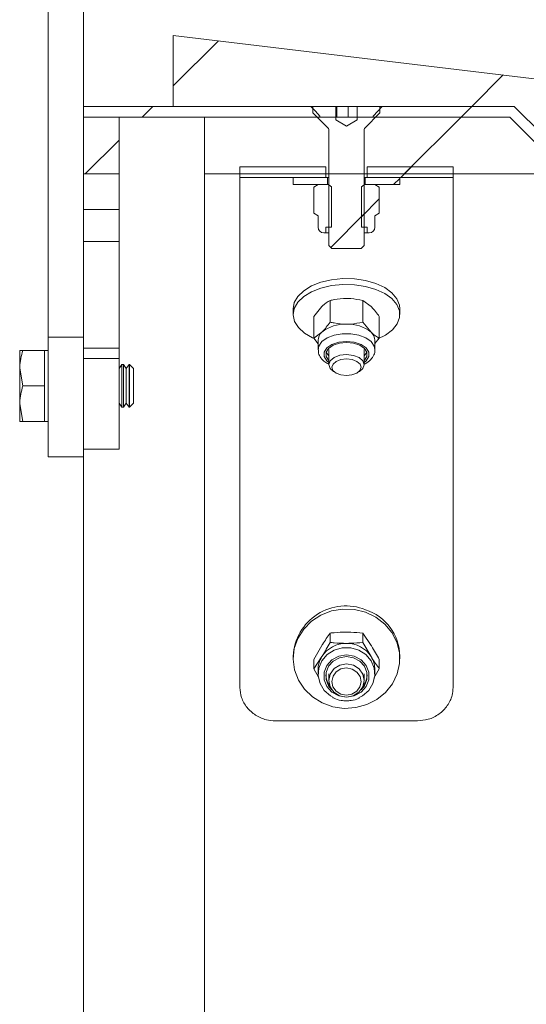
# Model space of a CAD drawing. Units: millimetres. Extents: x 8 to 201, y 4 to 288.
# Drawn here: x 123 to 130, y 238 to 252 of the extents above; entities that cross this region are included whole.
import ezdxf

# ---------------------------------------------------------------- set-up
doc = ezdxf.new("R2010")
doc.units = ezdxf.units.MM
doc.styles.add('SLDTEXTSTYLE1', font='TXT', dxfattribs={"width": 0.75})
doc.dimstyles.new('SLDDIMSTYLE2', dxfattribs={"dimtxt": 3.5, "dimasz": 3.302, "dimexe": 0, "dimexo": 0.0625, "dimgap": 0.875, "dimtad": 1, "dimlfac": 10, "dimrnd": 1e-09, "dimzin": 12, "dimdsep": 46, "dimtxsty": 'SLDTEXTSTYLE1', "dimsah": 1, "dimcen": 0.09, "dimadec": 0, "dimazin": 3, "dimtfac": 1, "dimtofl": 0, "dimtmove": 0, "dimatfit": 3, "dimfxl": 0, "dimfrac": 2, "dimtolj": 1, "dimtzin": 12, "dimarcsym": 0})

# ---------------------------------------------------------------- blocks, each defined once
blk = doc.blocks.new('_D_2')
at = {"color": 7, "linetype": 'Continuous', "lineweight": 0}
for p, q in [((123.678, 251.375), (123.678, 264.303)), ((171.678, 251.375), (171.678, 264.303)), ((171.678, 263.303), (123.678, 263.303))]:
    blk.add_line(p, q, dxfattribs=at)
for points in [[(123.678, 263.303), (126.98, 262.795), (126.98, 263.811)], [(171.678, 263.303), (168.376, 263.811), (168.376, 262.795)]]:
    blk.add_solid(points, dxfattribs=at)
at = {"color": 7, "linetype": 'Continuous', "lineweight": 0, "insert": (143.349, 267.815), "char_height": 3.5, "attachment_point": 1, "style": 'SLDTEXTSTYLE1'}
blk.add_mtext('480', dxfattribs=at)

msp = doc.modelspace()

# ---------------------------------------------------------------- hatches: boundary and pattern name
at = {"linetype": 'Continuous', "lineweight": 0}
h = msp.add_hatch(dxfattribs=at)
h.set_pattern_fill('ANSI34', angle=3e-322, style=0)
h.paths.add_polyline_path([(130.1402, 249.9747), (134.9402, 249.9747), (134.9402, 250.1747), (124.9402, 251.3747), (124.9402, 250.3747), (129.7402, 250.3747)], flags=0)
h = msp.add_hatch(dxfattribs=at)
h.set_pattern_fill('ANSI34', angle=3e-322, style=0)
h.paths.add_polyline_path([(123.6781, 250.3747), (123.6781, 250.2247), (127.0031, 250.2247), (127.0031, 250.2398), (126.8743, 250.3747)], flags=0)
h = msp.add_hatch(dxfattribs=at)
h.set_pattern_fill('ANSI31', style=0)
edge = h.paths.add_edge_path(flags=0)
edge.add_line((127.1726, 248.3747), (127.5836, 248.3747))
edge.add_line((127.5836, 248.3747), (127.6281, 248.4192))
edge.add_line((127.6281, 248.4192), (127.6281, 250.0565))
edge.add_arc((127.6481, 250.0565), 0.02, 135, 180, ccw=False)
edge.add_line((127.634, 250.0706), (127.8496, 250.2862))
edge.add_line((127.8496, 250.2862), (127.8496, 250.3747))
edge.add_line((127.8496, 250.3747), (127.5293, 250.3747))
edge.add_line((127.5293, 250.3747), (127.5293, 250.1847))
edge.add_line((127.5293, 250.1847), (127.5281, 250.1847))
edge.add_line((127.5281, 250.1847), (127.3781, 250.0981))
edge.add_line((127.3781, 250.0981), (127.2281, 250.1847))
edge.add_line((127.2281, 250.1847), (127.2269, 250.1847))
edge.add_line((127.2269, 250.1847), (127.2269, 250.3747))
edge.add_line((127.2269, 250.3747), (126.9066, 250.3747))
edge.add_line((126.9066, 250.3747), (126.9066, 250.2862))
edge.add_line((126.9066, 250.2862), (127.1223, 250.0706))
edge.add_arc((127.1081, 250.0565), 0.02, 0, 45, ccw=False)
edge.add_line((127.1281, 250.0565), (127.1281, 248.4192))
edge.add_line((127.1281, 248.4192), (127.1726, 248.3747))
h = msp.add_hatch(dxfattribs=at)
h.set_pattern_fill('ANSI34', angle=3e-322, style=0)
h.paths.add_polyline_path([(131.9031, 249.9747), (130.1402, 249.9747), (129.7402, 250.3747), (127.8819, 250.3747), (127.7531, 250.2398), (127.7531, 250.2247), (129.6781, 250.2247), (130.0781, 249.8247), (131.9031, 249.8247)], flags=0)
h = msp.add_hatch(dxfattribs=at)
h.set_pattern_fill('ANSI34', style=0)
h.paths.add_polyline_path([(124.1781, 249.4247), (124.1781, 250.2247), (123.6781, 250.2247), (123.6781, 249.4247)], flags=0)
h = msp.add_hatch(dxfattribs=at)
h.set_pattern_fill('ANSI34', angle=3e-322, style=0)
edge = h.paths.add_edge_path(flags=0)
edge.add_line((130.0781, 227.9247), (132.8632, 227.9247))
edge.add_spline(control_points=[(132.8632, 227.9247), (133.0534, 227.9247), (133.2438, 227.9332), (133.4332, 227.9502), (134.1467, 228.014), (134.859, 228.2018), (135.5111, 228.4982), (135.6995, 228.5838), (135.884, 228.6787), (136.0632, 228.7822)], knot_values=[0, 0, 0, 0, 0.0057054, 0.0057054, 0.0057054, 0.0274825, 0.0274825, 0.0274825, 0.0336926, 0.0336926, 0.0336926, 0.0336926], weights=[1, 1, 1, 1, 1, 1, 1, 1, 1, 1], degree=3, periodic=0)
edge.add_line((136.0632, 228.7822), (170.4383, 248.6286))
edge.add_spline(control_points=[(170.4383, 248.6286), (170.4895, 248.6582), (170.5368, 248.6958), (170.5772, 248.7391), (170.623, 248.7882), (170.6609, 248.8459), (170.6878, 248.9075), (170.7148, 248.969), (170.7315, 249.036), (170.7366, 249.1029), (170.7416, 249.1699), (170.7352, 249.2387), (170.7178, 249.3035)], knot_values=[0, 0, 0, 0, 0.0017748, 0.0017748, 0.0017748, 0.003796, 0.003796, 0.003796, 0.0058171, 0.0058171, 0.0058171, 0.0078383, 0.0078383, 0.0078383, 0.0078383], weights=[1, 1, 1, 1, 1, 1, 1, 1, 1, 1, 1, 1, 1], degree=3, periodic=0)
edge.add_line((170.7178, 249.3035), (170.6973, 249.38))
edge.add_arc((170.1178, 249.2247), 0.6, 15, 90)
edge.add_line((170.1178, 249.8247), (134.8452, 249.8247))
edge.add_spline(control_points=[(134.8452, 249.8247), (134.7631, 249.8244), (134.681, 249.8243), (134.599, 249.8242), (134.551, 249.8242), (134.503, 249.8243), (134.455, 249.8243), (134.407, 249.8244), (134.359, 249.8246), (134.311, 249.8247)], knot_values=[0, 0, 0, 0, 0.0024623, 0.0024623, 0.0024623, 0.0039019, 0.0039019, 0.0039019, 0.0053415, 0.0053415, 0.0053415, 0.0053415], weights=[1, 1, 1, 1, 1, 1, 1, 1, 1, 1], degree=3, periodic=0)
edge.add_line((134.311, 249.8247), (130.0781, 249.8247))
edge.add_line((130.0781, 249.8247), (129.6781, 250.2247))
edge.add_line((129.6781, 250.2247), (125.3781, 250.2247))
edge.add_line((125.3781, 250.2247), (125.3781, 249.4247))
edge.add_line((125.3781, 249.4247), (134.311, 249.4247))
edge.add_spline(control_points=[(134.311, 249.4247), (134.3593, 249.4246), (134.409, 249.4244), (134.4588, 249.4243), (134.5086, 249.4242), (134.5583, 249.4242), (134.6081, 249.4242), (134.6876, 249.4243), (134.7672, 249.4244), (134.8467, 249.4247)], knot_values=[0, 0, 0, 0, 0.0014929, 0.0014929, 0.0014929, 0.0029857, 0.0029857, 0.0029857, 0.0053722, 0.0053722, 0.0053722, 0.0053722], weights=[1, 1, 1, 1, 1, 1, 1, 1, 1, 1], degree=3, periodic=0)
edge.add_spline(control_points=[(134.8467, 249.4247), (137.0129, 249.4247), (139.1806, 249.4247), (141.3483, 249.4247), (146.1693, 249.4247), (150.9902, 249.4247), (155.8111, 249.4247), (158.2215, 249.4247), (160.632, 249.4247), (163.0424, 249.4247), (164.2477, 249.4247), (165.4529, 249.4247), (166.6581, 249.4247), (167.7423, 249.4247), (168.8265, 249.4247), (169.9107, 249.4247)], knot_values=[0.0026707, 0.0026707, 0.0026707, 0.0026707, 0.0677022, 0.0677022, 0.0677022, 0.2123296, 0.2123296, 0.2123296, 0.2846433, 0.2846433, 0.2846433, 0.3208002, 0.3208002, 0.3208002, 0.3533261, 0.3533261, 0.3533261, 0.3533261], weights=[1, 1, 1, 1, 1, 1, 1, 1, 1, 1, 1, 1, 1, 1, 1, 1], degree=3, periodic=0)
edge.add_arc((169.9107, 249.2247), 0.2, 15, 90, ccw=False)
edge.add_line((170.1039, 249.2765), (170.1521, 249.0965))
edge.add_arc((169.959, 249.0447), 0.2, -60, 15, ccw=False)
edge.add_spline(control_points=[(170.059, 248.8715), (170.028, 248.8536), (169.9971, 248.8358), (169.9662, 248.8179), (169.556, 248.5811), (169.1458, 248.3443), (168.7356, 248.1075), (167.9152, 247.6338), (167.0949, 247.1602), (166.2745, 246.6865), (165.4541, 246.2129), (164.6337, 245.7392), (163.8133, 245.2656), (162.1726, 244.3183), (160.5318, 243.371), (158.8911, 242.4237), (157.2503, 241.4764), (155.6096, 240.5292), (153.9688, 239.5819), (150.7037, 237.6967), (147.4386, 235.8116), (144.1735, 233.9265), (141.4034, 232.3272), (138.6333, 230.7279), (135.8632, 229.1286)], knot_values=[0.0024809, 0.0024809, 0.0024809, 0.0024809, 0.0035523, 0.0035523, 0.0035523, 0.0177617, 0.0177617, 0.0177617, 0.0461803, 0.0461803, 0.0461803, 0.074599, 0.074599, 0.074599, 0.1314364, 0.1314364, 0.1314364, 0.1882737, 0.1882737, 0.1882737, 0.3013808, 0.3013808, 0.3013808, 0.3973391, 0.3973391, 0.3973391, 0.3973391], weights=[1, 1, 1, 1, 1, 1, 1, 1, 1, 1, 1, 1, 1, 1, 1, 1, 1, 1, 1, 1, 1, 1, 1, 1, 1], degree=3, periodic=0)
edge.add_spline(control_points=[(135.8632, 229.1286), (135.6497, 229.0053), (135.4281, 228.895), (135.201, 228.7989), (134.5825, 228.5373), (133.9103, 228.3788), (133.2401, 228.3366), (133.1147, 228.3287), (132.9889, 228.3247), (132.8632, 228.3247)], knot_values=[0, 0, 0, 0, 0.0073977, 0.0073977, 0.0073977, 0.0277952, 0.0277952, 0.0277952, 0.0315606, 0.0315606, 0.0315606, 0.0315606], weights=[1, 1, 1, 1, 1, 1, 1, 1, 1, 1], degree=3, periodic=0)
edge.add_line((132.8632, 228.3247), (125.3781, 228.3247))
edge.add_line((125.3781, 228.3247), (125.3781, 227.5247))
edge.add_line((125.3781, 227.5247), (129.6781, 227.5247))
edge.add_line((129.6781, 227.5247), (130.0781, 227.9247))
h = msp.add_hatch(dxfattribs=at)
h.set_pattern_fill('ANSI34', angle=3e-322, style=0)
h.paths.add_polyline_path([(127.0881, 249.5247), (125.8781, 249.5247), (125.8781, 249.3747), (127.0881, 249.3747)], flags=0)
h = msp.add_hatch(dxfattribs=at)
h.set_pattern_fill('ANSI34', angle=3e-322, style=0)
h.paths.add_polyline_path([(128.8781, 249.3747), (128.8781, 249.5247), (127.6681, 249.5247), (127.6681, 249.3747)], flags=0)
h = msp.add_hatch(dxfattribs=at)
h.set_pattern_fill('ANSI31', style=0)
h.paths.add_polyline_path([(126.6281, 249.2747), (127.1131, 249.2747), (127.1131, 249.3747), (126.6281, 249.3747)], flags=0)
h = msp.add_hatch(dxfattribs=at)
h.set_pattern_fill('ANSI31', style=0)
h.paths.add_polyline_path([(128.1281, 249.3747), (127.6431, 249.3747), (127.6431, 249.2747), (128.1281, 249.2747)], flags=0)
h = msp.add_hatch(dxfattribs=at)
h.set_pattern_fill('ANSI31', style=0)
edge = h.paths.add_edge_path(flags=0)
edge.add_line((127.1281, 249.2747), (126.9781, 249.2747))
edge.add_line((126.9781, 249.2747), (126.9162, 249.239))
edge.add_line((126.9162, 249.239), (126.9162, 248.8705))
edge.add_line((126.9162, 248.8705), (126.9781, 248.8347))
edge.add_line((126.9781, 248.8347), (126.9781, 248.6747))
edge.add_arc((127.0581, 248.6747), 0.08, 180, 270)
edge.add_line((127.0581, 248.5947), (127.0853, 248.5947))
edge.add_line((127.0853, 248.5947), (127.0853, 248.6747))
edge.add_line((127.0853, 248.6747), (127.1681, 248.6747))
edge.add_line((127.1681, 248.6747), (127.1681, 249.2442))
edge.add_line((127.1681, 249.2442), (127.1281, 249.2722))
edge.add_line((127.1281, 249.2722), (127.1281, 249.2747))
h = msp.add_hatch(dxfattribs=at)
h.set_pattern_fill('ANSI31', style=0)
edge = h.paths.add_edge_path(flags=0)
edge.add_line((127.84, 248.8705), (127.84, 249.239))
edge.add_line((127.84, 249.239), (127.7781, 249.2747))
edge.add_line((127.7781, 249.2747), (127.6281, 249.2747))
edge.add_line((127.6281, 249.2747), (127.6281, 249.2722))
edge.add_line((127.6281, 249.2722), (127.5881, 249.2442))
edge.add_line((127.5881, 249.2442), (127.5881, 248.6747))
edge.add_line((127.5881, 248.6747), (127.671, 248.6747))
edge.add_line((127.671, 248.6747), (127.671, 248.5947))
edge.add_line((127.671, 248.5947), (127.6981, 248.5947))
edge.add_arc((127.6981, 248.6747), 0.08, 270, 360)
edge.add_line((127.7781, 248.6747), (127.7781, 248.8347))
edge.add_line((127.7781, 248.8347), (127.84, 248.8705))
h = msp.add_hatch(dxfattribs=at)
h.set_pattern_fill('ANSI34', style=0)
h.paths.add_polyline_path([(123.6781, 248.9247), (123.6781, 248.4747), (124.1781, 248.4747), (124.1781, 248.9247)], flags=0)

# ---------------------------------------------------------------- linework, layer by layer
at = {"color": 7, "linetype": 'Continuous', "lineweight": 15}
for p, q in [((123.1781, 252.5768), (123.1781, 247.1279)), ((123.6781, 252.5768), (123.6781, 250.3747)), ((134.9402, 250.1747), (124.9402, 251.3747)), ((124.9402, 251.3747), (124.9402, 250.3747)), ((126.8743, 250.3747), (123.6781, 250.3747)), ((123.6781, 250.2247), (123.6781, 250.3747)), ((124.9402, 250.3747), (129.7402, 250.3747)), ((126.9066, 250.2862), (126.9066, 250.3747)), ((126.9066, 250.3747), (127.2269, 250.3747)), ((127.1223, 250.0706), (126.9066, 250.2862)), ((127.2269, 250.3747), (127.2269, 250.1847)), ((127.24, 250.2247), (127.24, 250.3743)), ((127.3996, 250.2247), (127.3996, 250.3735)), ((127.5293, 250.1847), (127.5293, 250.3747)), ((127.5293, 250.3747), (127.8496, 250.3747)), ((127.8496, 250.2862), (127.634, 250.0706)), ((127.7531, 250.2398), (127.8819, 250.3747)), ((127.8496, 250.3747), (127.8496, 250.2862)), ((127.8496, 250.3733), (127.8819, 250.3747)), ((129.7402, 250.3747), (127.8819, 250.3747)), ((129.7402, 250.3747), (130.1402, 249.9747)), ((124.1781, 250.2247), (123.6781, 250.2247)), ((123.6781, 250.2247), (123.6781, 249.4247)), ((127.0031, 250.2247), (123.6781, 250.2247)), ((124.1781, 250.2247), (124.1781, 249.4247)), ((125.3781, 249.4247), (125.3781, 250.2247)), ((129.6781, 250.2247), (125.3781, 250.2247)), ((127.0031, 250.2247), (127.0031, 250.2398)), ((127.2269, 250.1847), (127.2281, 250.1847)), ((127.3781, 250.0981), (127.2281, 250.1847)), ((127.5281, 250.1847), (127.3781, 250.0981)), ((127.5281, 250.1847), (127.5293, 250.1847)), ((127.7531, 250.2398), (127.7531, 250.2247)), ((129.6781, 250.2247), (127.7531, 250.2247)), ((130.0781, 249.8247), (129.6781, 250.2247)), ((127.1281, 248.4192), (127.1281, 250.0565)), ((127.6281, 250.0565), (127.6281, 248.4192)), ((125.8781, 249.5247), (127.0881, 249.5247)), ((125.8781, 249.5247), (125.8781, 249.3747)), ((127.0881, 249.5247), (127.0881, 249.3747)), ((127.6681, 249.5247), (128.8781, 249.5247)), ((127.6681, 249.5247), (127.6681, 249.3747)), ((128.8781, 249.5247), (128.8781, 249.3747)), ((123.6781, 249.4247), (124.1781, 249.4247)), ((123.6781, 248.9247), (123.6781, 249.4247)), ((124.1781, 248.9247), (124.1781, 249.4247)), ((125.3781, 249.4247), (125.3781, 228.3247)), ((125.3781, 249.4247), (134.311, 249.4247)), ((125.8781, 242.1973), (125.8781, 249.3747)), ((125.8781, 249.3747), (127.0881, 249.3747)), ((126.6281, 249.3747), (126.6281, 249.2747)), ((127.1131, 249.3747), (126.6281, 249.3747)), ((127.1131, 249.2747), (127.1131, 249.3747)), ((127.1131, 249.3747), (127.1281, 249.3747)), ((127.6281, 249.3747), (127.6431, 249.3747)), ((127.6431, 249.3747), (127.6431, 249.2747)), ((128.1281, 249.3747), (127.6431, 249.3747)), ((127.6681, 249.3747), (128.8781, 249.3747)), ((128.1281, 249.2747), (128.1281, 249.3747)), ((128.8781, 249.3747), (128.8781, 242.1973)), ((126.6281, 249.2747), (127.1131, 249.2747)), ((126.9781, 249.2747), (126.9162, 249.239)), ((126.9162, 249.239), (126.9162, 248.8705)), ((127.1281, 249.2747), (126.9781, 249.2747)), ((127.1281, 249.2747), (127.1281, 249.2722)), ((127.1281, 249.2722), (127.1681, 249.2442)), ((127.1681, 248.6747), (127.1681, 249.2442)), ((127.5881, 249.2442), (127.6281, 249.2722)), ((127.5881, 249.2442), (127.5881, 248.6747)), ((127.6281, 249.2722), (127.6281, 249.2747)), ((127.7781, 249.2747), (127.6281, 249.2747)), ((127.6431, 249.2747), (128.1281, 249.2747)), ((127.84, 249.239), (127.7781, 249.2747)), ((127.84, 249.239), (127.84, 248.8705)), ((124.1781, 248.9247), (123.6781, 248.9247)), ((123.6781, 248.9247), (123.6781, 248.4747)), ((124.1781, 248.9247), (124.1781, 248.4747)), ((126.9781, 248.8347), (126.9162, 248.8705)), ((126.9781, 248.8347), (126.9781, 248.6747)), ((127.84, 248.8705), (127.7781, 248.8347)), ((127.7781, 248.6747), (127.7781, 248.8347)), ((127.0853, 248.6747), (127.1681, 248.6747)), ((127.0853, 248.5947), (127.0853, 248.6747)), ((127.5881, 248.6747), (127.671, 248.6747)), ((127.671, 248.6747), (127.671, 248.5947)), ((127.0581, 248.5947), (127.0853, 248.5947)), ((127.0853, 248.5947), (127.1281, 248.5947)), ((127.6281, 248.5947), (127.671, 248.5947)), ((127.671, 248.5947), (127.6981, 248.5947)), ((123.6781, 248.4747), (124.1781, 248.4747)), ((123.6781, 248.4747), (123.6781, 246.9733)), ((124.1781, 248.4747), (124.1781, 246.9733)), ((127.1281, 248.4192), (127.1726, 248.3747)), ((127.5836, 248.3747), (127.1726, 248.3747)), ((127.5836, 248.3747), (127.6281, 248.4192)), ((126.6281, 247.5281), (126.6281, 247.4457)), ((126.9162, 247.4162), (127.0317, 247.5589)), ((127.1472, 247.6428), (127.1472, 247.339)), ((127.6091, 247.6428), (127.6091, 247.339)), ((127.6091, 247.6428), (127.7245, 247.5589)), ((128.1281, 247.4457), (128.1281, 247.5281)), ((126.9162, 247.4162), (126.9162, 247.1125)), ((127.84, 247.4162), (127.84, 247.1125)), ((127.6091, 247.339), (127.7245, 247.1963)), ((123.6781, 247.1279), (123.1781, 247.1279)), ((123.1781, 247.1279), (123.1781, 245.4408)), ((126.9162, 247.1125), (127.0317, 247.1963)), ((126.9781, 247.0349), (126.9162, 247.1125)), ((127.84, 247.1125), (127.7781, 247.036)), ((123.6781, 246.9733), (124.1781, 246.9733)), ((123.6781, 246.8805), (123.6781, 246.9733)), ((124.1781, 246.9733), (124.1781, 246.8289)), ((126.9781, 247.083), (126.9781, 246.9512)), ((127.7781, 246.9512), (127.7781, 247.083)), ((122.7781, 246.9408), (122.7781, 246.6908)), ((123.1281, 246.9408), (122.8228, 246.9408)), ((123.1781, 246.9408), (123.1281, 246.9408)), ((123.1281, 246.9408), (123.1281, 246.6908)), ((123.6781, 246.8805), (123.6781, 245.4408)), ((124.1781, 246.8289), (123.6781, 246.8289)), ((124.1781, 246.8289), (124.1781, 245.5504)), ((127.1281, 246.9512), (127.1281, 246.7406)), ((127.6281, 246.7406), (127.6281, 246.9512)), ((122.7781, 246.6908), (122.7781, 246.1908)), ((122.8228, 246.4408), (122.7781, 246.6908)), ((123.1281, 246.6908), (123.1281, 246.4408)), ((124.2169, 246.7408), (124.1781, 246.6853)), ((124.2393, 246.7408), (124.2169, 246.7408)), ((124.2169, 246.1408), (124.2169, 246.7408)), ((124.2781, 246.6853), (124.2393, 246.7408)), ((124.2393, 246.1408), (124.2393, 246.7408)), ((124.3169, 246.7408), (124.2781, 246.6853)), ((124.2781, 246.1962), (124.2781, 246.6853)), ((124.3227, 246.7408), (124.3169, 246.7408)), ((124.3169, 246.1408), (124.3169, 246.7408)), ((124.3781, 246.6853), (124.3227, 246.7408)), ((124.3227, 246.1408), (124.3227, 246.7408)), ((124.3781, 246.1962), (124.3781, 246.6853)), ((127.1965, 246.6433), (127.2288, 246.6239)), ((127.5274, 246.6239), (127.5597, 246.6433)), ((123.1281, 246.4408), (122.8228, 246.4408)), ((123.1281, 246.4408), (123.1281, 246.1908)), ((122.8228, 245.9408), (122.7781, 246.1908)), ((122.7781, 245.9408), (122.7781, 246.1908)), ((123.1281, 246.1908), (123.1281, 245.9408)), ((124.1781, 246.1962), (124.2169, 246.1408)), ((124.2169, 246.1408), (124.2393, 246.1408)), ((124.2393, 246.1408), (124.2781, 246.1962)), ((124.2781, 246.1962), (124.3169, 246.1408)), ((124.3169, 246.1408), (124.3227, 246.1408)), ((124.3227, 246.1408), (124.3781, 246.1962)), ((123.1281, 245.9408), (122.8228, 245.9408)), ((123.1281, 245.9408), (123.1781, 245.9408)), ((123.1781, 245.4408), (123.6781, 245.4408)), ((123.6781, 245.5504), (124.1781, 245.5504)), ((123.6781, 245.4408), (123.6781, 227.5247)), ((127.1472, 242.9624), (127.1472, 242.8303)), ((127.6091, 242.9624), (127.7245, 242.7885)), ((127.6091, 242.9624), (127.6091, 242.8303)), ((127.6091, 242.8303), (127.7245, 242.6308)), ((126.9162, 242.589), (127.0317, 242.7885)), ((126.6281, 242.6376), (126.6281, 242.6018)), ((126.9162, 242.4569), (127.0317, 242.6308)), ((126.9162, 242.589), (126.9162, 242.4569)), ((127.84, 242.589), (127.84, 242.4569)), ((128.1281, 242.6018), (128.1281, 242.6376)), ((126.9835, 242.3401), (126.9162, 242.4569)), ((126.9781, 242.4441), (126.9781, 242.3867)), ((127.1281, 242.3867), (127.1281, 242.2952)), ((127.6281, 242.2952), (127.6281, 242.3867)), ((127.84, 242.4569), (127.7649, 242.3271)), ((127.7781, 242.3867), (127.7781, 242.4441)), ((128.3781, 241.7262), (126.3781, 241.7262))]:
    msp.add_line(p, q, dxfattribs=at)
at = {"color": 7, "linetype": 'Continuous', "lineweight": 15, "flags": 128}
for points in [[(126.8743, 250.3747), (126.9072, 250.3403), (126.9401, 250.3058), (127.0031, 250.2398)], [(127.6469, 247.9247), (127.4901, 247.9481), (127.328, 247.9519), (127.1684, 247.9359), (127.0185, 247.9008), (126.8854, 247.8483), (126.7754, 247.7809), (126.6935, 247.7016), (126.6437, 247.6141), (126.6281, 247.5281)], [(127.6469, 247.8422), (127.4901, 247.8657), (127.328, 247.8695), (127.1684, 247.8535), (127.0185, 247.8184), (126.8854, 247.7659), (126.7754, 247.6984), (126.6935, 247.6191), (126.6437, 247.5317), (126.6282, 247.4403), (126.6477, 247.3491), (126.7015, 247.2624), (126.7868, 247.1843), (126.8998, 247.1184), (126.9273, 247.1062)], [(128.1281, 247.5281), (128.1226, 247.5793), (128.0858, 247.6688), (128.0158, 247.7517), (127.916, 247.8241), (127.7911, 247.8827), (127.6469, 247.9247)], [(127.8176, 247.1014), (127.9291, 247.1574), (128.0256, 247.2313), (128.0918, 247.3151), (128.1247, 247.4051), (128.1226, 247.4969), (128.0858, 247.5864), (128.0158, 247.6692), (127.916, 247.7417), (127.7911, 247.8002), (127.6469, 247.8422)], [(127.6281, 246.7989), (127.6317, 246.8023), (127.6665, 246.8564), (127.6665, 246.9141), (127.6317, 246.9682), (127.5664, 247.0123), (127.4783, 247.0411), (127.3781, 247.0511), (127.2779, 247.0411), (127.1899, 247.0123), (127.1245, 246.9682), (127.0897, 246.9141), (127.0897, 246.8564), (127.1245, 246.8023), (127.1281, 246.7989)], [(127.0911, 246.9182), (127.1245, 246.8682), (127.1281, 246.8648)], [(127.1965, 246.6433), (127.1465, 246.6873), (127.1281, 246.7416), (127.1478, 246.7957), (127.2025, 246.8414), (127.284, 246.8718), (127.3798, 246.8822), (127.4753, 246.8711)], [(127.458, 246.8112), (127.5244, 246.7857), (127.5685, 246.7478), (127.5836, 246.7032), (127.5674, 246.6587), (127.5224, 246.6211), (127.4555, 246.5961), (127.3767, 246.5875), (127.2982, 246.5967), (127.2318, 246.6222), (127.1877, 246.6601), (127.1726, 246.7047), (127.1888, 246.7492), (127.2338, 246.7868), (127.3007, 246.8118), (127.3795, 246.8203), (127.458, 246.8112)], [(127.4753, 246.8711), (127.5561, 246.8401), (127.6097, 246.7939), (127.6281, 246.7397), (127.6084, 246.6856), (127.5597, 246.6433)], [(127.6281, 246.8648), (127.6317, 246.8682), (127.6651, 246.9182)], [(127.6469, 243.2555), (127.4901, 243.2941), (127.328, 243.3004), (127.1684, 243.274), (127.0185, 243.2162), (126.8854, 243.1297), (126.7754, 243.0184), (126.6935, 242.8877), (126.6437, 242.7436), (126.6282, 242.5929), (126.6477, 242.4426), (126.7015, 242.2998), (126.7868, 242.171), (126.8998, 242.0624), (127.0352, 241.9791), (127.1866, 241.9248), (127.347, 241.9022), (127.5088, 241.9123), (127.6645, 241.9546), (127.8068, 242.0272), (127.9291, 242.1267), (128.0256, 242.2484), (128.0918, 242.3866), (128.1247, 242.5349), (128.1226, 242.6863), (128.0858, 242.8337), (128.0158, 242.9703), (127.916, 243.0897), (127.7911, 243.1862), (127.6469, 243.2555)], [(127.5678, 242.058), (127.6034, 242.0782), (127.6908, 242.1539), (127.7505, 242.2503), (127.777, 242.3588), (127.7681, 242.4698), (127.7245, 242.5735), (127.6502, 242.6605), (127.5517, 242.7232), (127.4377, 242.756), (127.3185, 242.756), (127.2046, 242.7232), (127.106, 242.6605), (127.0317, 242.5735), (126.9881, 242.4698), (126.9792, 242.3588), (127.0058, 242.2503), (127.0654, 242.1539), (127.1528, 242.0782), (127.1852, 242.0596)], [(127.3781, 242.0593), (127.4876, 242.0774), (127.5838, 242.1292), (127.6552, 242.2087), (127.6933, 242.3062), (127.6933, 242.41), (127.6552, 242.5075), (127.5838, 242.5869), (127.4876, 242.6388), (127.3781, 242.6568), (127.2687, 242.6388), (127.1724, 242.5869), (127.101, 242.5075), (127.063, 242.41), (127.063, 242.3062), (127.101, 242.2087), (127.1724, 242.1292), (127.2687, 242.0774), (127.3781, 242.0593)], [(127.5859, 242.1654), (127.6317, 242.2214), (127.6665, 242.3106), (127.6665, 242.4056), (127.6317, 242.4948), (127.5664, 242.5675), (127.4783, 242.615), (127.3781, 242.6315), (127.2779, 242.615), (127.1899, 242.5675), (127.1245, 242.4948), (127.0897, 242.4056), (127.0897, 242.3106), (127.1245, 242.2214), (127.1703, 242.1654)], [(127.4753, 242.5102), (127.5561, 242.4591), (127.6097, 242.3831), (127.6281, 242.2936), (127.6084, 242.2044), (127.5537, 242.129), (127.4722, 242.079), (127.3764, 242.0618), (127.2809, 242.0802), (127.2002, 242.1313), (127.1465, 242.2073), (127.1281, 242.2968), (127.1478, 242.3859), (127.2025, 242.4613), (127.284, 242.5114), (127.3798, 242.5286), (127.4753, 242.5102)], [(127.458, 242.456), (127.5244, 242.414), (127.5685, 242.3515), (127.5836, 242.278), (127.5674, 242.2046), (127.5224, 242.1427), (127.4555, 242.1015), (127.3767, 242.0874), (127.2982, 242.1025), (127.2318, 242.1445), (127.1877, 242.207), (127.1726, 242.2805), (127.1888, 242.3538), (127.2338, 242.4158), (127.3007, 242.457), (127.3795, 242.4711), (127.458, 242.456)]]:
    msp.add_lwpolyline(points, dxfattribs=at)
at = {"color": 8, "linetype": 'Continuous', "lineweight": 15, "flags": 128}
for points in [[(127.7781, 246.9528), (127.7681, 247.0016), (127.7245, 247.0645), (127.6502, 247.1173), (127.5517, 247.1553), (127.4377, 247.1752), (127.3185, 247.1752), (127.2046, 247.1553), (127.106, 247.1173), (127.0317, 247.0645), (126.9881, 247.0016), (126.9781, 246.9498)], [(127.6281, 246.7721), (127.6552, 246.7946), (127.6933, 246.8538), (127.6933, 246.9167), (127.6552, 246.9759), (127.5838, 247.0241), (127.4876, 247.0556), (127.3781, 247.0665), (127.2687, 247.0556), (127.1724, 247.0241), (127.101, 246.9759), (127.063, 246.9167), (127.063, 246.8538), (127.101, 246.7946), (127.1281, 246.7721)]]:
    msp.add_lwpolyline(points, dxfattribs=at)
at = {"color": 7, "linetype": 'Continuous', "lineweight": 15}
for centre, radius, start, end in [((127.1081, 250.0565), 0.02, 0, 45), ((127.6481, 250.0565), 0.02, 135, 180), ((127.0581, 248.6747), 0.08, 180, 270), ((127.6981, 248.6747), 0.08, 270, 0), ((127.3525, 246.8017), 0.5086, 87.11098, 129.10614), ((127.4037, 246.8017), 0.5086, 50.89424, 92.88864), ((127.1384, 247.0765), 0.1604, 131.69049, 177.67403), ((127.6178, 247.0765), 0.1604, 2.32451, 48.30974), ((127.3704, 242.6014), 0.7432, 68.16076, 177.21031), ((127.4258, 242.6246), 0.7024, 1.06376, 71.65558), ((127.3733, 242.4118), 0.4057, 89.31535, 147.33421), ((127.383, 242.4118), 0.4057, 32.66626, 90.68418), ((127.3328, 242.4433), 0.3547, 148.09261, 179.8787), ((127.4234, 242.4433), 0.3547, 0.12037, 31.90747), ((127.3474, 242.388), 0.2622, 183.41372, 216.99891), ((127.4088, 242.388), 0.2622, 323.00109, 356.58628)]:
    msp.add_arc(centre, radius, start, end, dxfattribs=at)
for points, knots in [([(126.8743, 250.3747), (126.8743, 250.3747), (126.8743, 250.3747), (126.8905, 250.374), (126.9066, 250.3733)], [0, 0, 0, 0, 0.00324109, 1, 1, 1, 1]), ([(127.1472, 247.6428), (127.1666, 247.6472), (127.2418, 247.6645), (127.32, 247.6689), (127.3781, 247.6722)], [0, 0, 0, 0, 0.2575545, 1, 1, 1, 1]), ([(127.3781, 247.6722), (127.3991, 247.6718), (127.4773, 247.6702), (127.5534, 247.6543), (127.6091, 247.6428)], [0, 0, 0, 0, 0.2686303, 1, 1, 1, 1]), ([(127.0317, 247.5589), (127.0344, 247.5616), (127.0734, 247.5994), (127.1116, 247.6219), (127.1472, 247.6428)], [0, 0, 0, 0, 0.0701845, 1, 1, 1, 1]), ([(127.7245, 247.5589), (127.7273, 247.5562), (127.7663, 247.5176), (127.8045, 247.465), (127.84, 247.4162)], [0, 0, 0, 0, 0.0701842, 1, 1, 1, 1]), ([(127.0317, 247.1963), (127.0344, 247.199), (127.0734, 247.2377), (127.1116, 247.2902), (127.1472, 247.339)], [0, 0, 0, 0, 0.0701856, 1, 1, 1, 1]), ([(127.1472, 247.339), (127.1666, 247.3346), (127.2418, 247.3173), (127.32, 247.3129), (127.3781, 247.3096)], [0, 0, 0, 0, 0.2575543, 1, 1, 1, 1]), ([(127.3781, 247.3096), (127.3991, 247.31), (127.4773, 247.3117), (127.5534, 247.3275), (127.6091, 247.339)], [0, 0, 0, 0, 0.2686301, 1, 1, 1, 1]), ([(127.7245, 247.1963), (127.7273, 247.1937), (127.7663, 247.1558), (127.8045, 247.1334), (127.84, 247.1125)], [0, 0, 0, 0, 0.0701857, 1, 1, 1, 1]), ([(122.7781, 246.6908), (122.7782, 246.6967), (122.7788, 246.7811), (122.8016, 246.8639), (122.8228, 246.9408)], [0, 0, 0, 0, 0.0702009, 1, 1, 1, 1]), ([(122.8228, 246.9408), (122.8045, 246.9408), (122.7807, 246.9408), (122.7786, 246.9408), (122.7781, 246.9408)], [0, 0, 0, 0, 0.7681512, 1, 1, 1, 1]), ([(126.9823, 246.949), (126.982, 246.9334), (126.9812, 246.8928), (127.0153, 246.833), (127.0643, 246.7804), (127.1092, 246.7574), (127.1281, 246.7477)], [0, 0, 0, 0, 0.1833967, 0.4782462, 0.7793848, 1, 1, 1, 1]), ([(127.6228, 246.7445), (127.6292, 246.747), (127.6691, 246.7625), (127.72, 246.8065), (127.7645, 246.8732), (127.7826, 246.9256), (127.7773, 246.9514), (127.7769, 246.9534)], [0, 0, 0, 0, 0.06609604, 0.41185167, 0.70088625, 0.97614848, 1, 1, 1, 1]), ([(122.7781, 246.1908), (122.7782, 246.1967), (122.7788, 246.2811), (122.8016, 246.3639), (122.8228, 246.4408)], [0, 0, 0, 0, 0.0702008, 1, 1, 1, 1]), ([(122.7781, 245.9408), (122.7786, 245.9408), (122.7807, 245.9408), (122.8045, 245.9408), (122.8228, 245.9408)], [0, 0, 0, 0, 0.2318488, 1, 1, 1, 1]), ([(127.0317, 242.7885), (127.0344, 242.7929), (127.0734, 242.8558), (127.1116, 242.911), (127.1472, 242.9624)], [0, 0, 0, 0, 0.0701851, 1, 1, 1, 1]), ([(127.1472, 242.9624), (127.1666, 242.9643), (127.2418, 242.9718), (127.32, 242.9738), (127.3781, 242.9752)], [0, 0, 0, 0, 0.2575542, 1, 1, 1, 1]), ([(127.3781, 242.9752), (127.3991, 242.975), (127.4773, 242.9743), (127.5534, 242.9674), (127.6091, 242.9624)], [0, 0, 0, 0, 0.2686303, 1, 1, 1, 1]), ([(127.0317, 242.6308), (127.0344, 242.6352), (127.0734, 242.6985), (127.1116, 242.7668), (127.1472, 242.8303)], [0, 0, 0, 0, 0.0701852, 1, 1, 1, 1]), ([(127.1472, 242.8303), (127.1666, 242.8284), (127.2418, 242.8209), (127.32, 242.819), (127.3781, 242.8175)], [0, 0, 0, 0, 0.2575543, 1, 1, 1, 1]), ([(127.3781, 242.8175), (127.3991, 242.8177), (127.4773, 242.8184), (127.5534, 242.8253), (127.6091, 242.8303)], [0, 0, 0, 0, 0.2686303, 1, 1, 1, 1]), ([(127.7245, 242.7885), (127.7273, 242.784), (127.7663, 242.7208), (127.8045, 242.6525), (127.84, 242.589)], [0, 0, 0, 0, 0.070184, 1, 1, 1, 1]), ([(127.7245, 242.6308), (127.7273, 242.6264), (127.7663, 242.5635), (127.8045, 242.5083), (127.84, 242.4569)], [0, 0, 0, 0, 0.070186, 1, 1, 1, 1]), ([(125.8781, 242.1973), (125.8829, 242.1485), (125.8927, 242.0478), (125.972, 241.9094), (126.0938, 241.7999), (126.2366, 241.7365), (126.3352, 241.7293), (126.3781, 241.7262)], [0, 0, 0, 0, 0.1975929, 0.408294, 0.6198568, 0.8345726, 1, 1, 1, 1]), ([(128.3781, 241.7262), (128.4294, 241.7306), (128.5378, 241.7399), (128.687, 241.8161), (128.804, 241.9351), (128.8684, 242.0699), (128.8753, 242.16), (128.8781, 242.1973)], [0, 0, 0, 0, 0.1974049, 0.4173858, 0.6339117, 0.8484643, 1, 1, 1, 1]), ([(127.1878, 242.0551), (127.1909, 242.053), (127.2244, 242.0303), (127.2912, 242.0136), (127.3532, 242.0096), (127.3781, 242.008)], [0, 0, 0, 0, 0.057022, 0.6211696, 1, 1, 1, 1]), ([(127.3781, 242.008), (127.3994, 242.0092), (127.4581, 242.0124), (127.5238, 242.0273), (127.5596, 242.0507), (127.5644, 242.0538)], [0, 0, 0, 0, 0.3308719, 0.9112451, 1, 1, 1, 1])]:
    msp.add_open_spline(points, degree=3, knots=knots, dxfattribs=at)

# ---------------------------------------------------------------- dimensions: what is measured, and where the dimension line sits
at = {"color": 7, "linetype": 'Continuous', "lineweight": 0}
dim = msp.add_linear_dim(base=(123.6781, 263.3033), p1=(171.6781, 250.3747), p2=(123.6781, 250.3747), dimstyle='SLDDIMSTYLE2', dxfattribs=at)
dim.commit()
dim.dimension.update_dxf_attribs({"geometry": '_D_2', "text_midpoint": (147.2281, 263.3033), "dimtype": 160})

doc.saveas('drawing.dxf')
